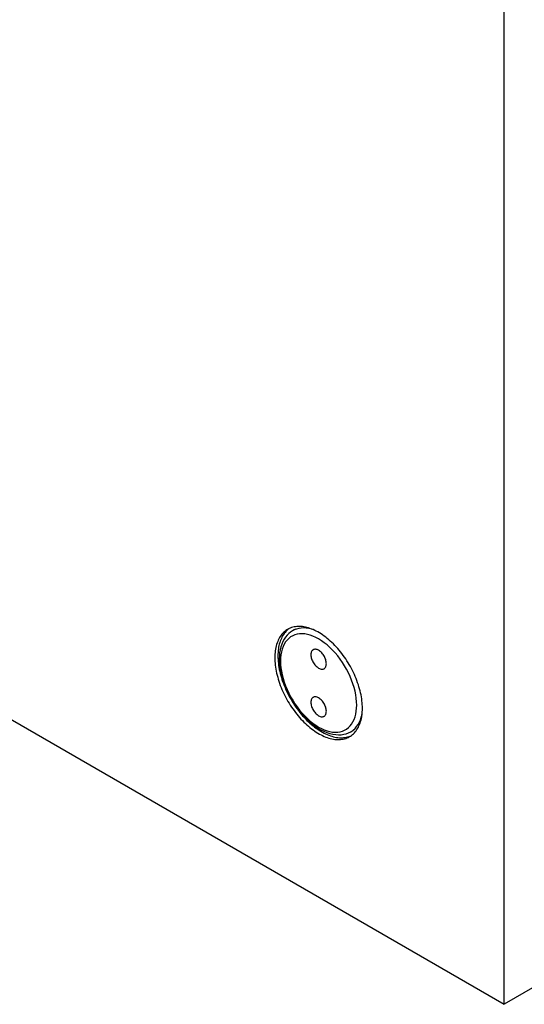
# Model space of a CAD drawing. Units: millimetres. Extents: x 0 to 69, y 0 to 223.
# Drawn here: x 35 to 52, y 0 to 34 of the extents above; entities that cross this region are included whole.
import ezdxf

# ---------------------------------------------------------------- set-up
doc = ezdxf.new("R2010")
doc.units = ezdxf.units.MM
doc.header["$LTSCALE"] = 16.335
doc.layers.get('0').update_dxf_attribs({"linetype": 'CONTINUOUS'})
for name, color, linetype in [('ASSI', 7, 'CONTINUOUS'), ('RACCORDO', 7, 'CONTINUOUS'), ('SMUSSO', 7, 'CONTINUOUS')]:
    doc.layers.add(name, color=color, linetype=linetype)

msp = doc.modelspace()

# ---------------------------------------------------------------- linework, layer by layer
at = {"color": 7, "linetype": 'CONTINUOUS'}
for p, q in [((44.105, 12.872), (44.007, 12.816)), ((46.105, 9.408), (46.007, 9.352))]:
    msp.add_line(p, q, dxfattribs=at)
at = {"layer": 'ASSI', "color": 7, "linetype": 'CONTINUOUS'}
for p, q in [((0, 29.6), (51.265, 0)), ((43.81, 12.846), (43.774, 12.821)), ((43.839, 12.863), (43.81, 12.846)), ((43.845, 12.854), (43.811, 12.825)), ((43.848, 12.868), (43.839, 12.863)), ((43.88, 12.882), (43.845, 12.854)), ((43.888, 12.889), (43.848, 12.868)), ((43.929, 12.907), (43.888, 12.889)), ((43.97, 12.922), (43.929, 12.907)), ((44.014, 12.935), (43.97, 12.922)), ((44.058, 12.946), (44.014, 12.935)), ((44.103, 12.954), (44.058, 12.946)), ((44.15, 12.959), (44.103, 12.954)), ((44.197, 12.962), (44.15, 12.959)), ((44.246, 12.962), (44.197, 12.962)), ((44.295, 12.96), (44.246, 12.962)), ((44.345, 12.956), (44.295, 12.96)), ((44.396, 12.948), (44.345, 12.956)), ((44.447, 12.939), (44.396, 12.948)), ((44.499, 12.927), (44.447, 12.939)), ((44.552, 12.912), (44.499, 12.927)), ((44.605, 12.895), (44.552, 12.912)), ((44.658, 12.875), (44.605, 12.895)), ((44.712, 12.853), (44.658, 12.875)), ((44.766, 12.829), (44.712, 12.853)), ((43.538, 12.539), (43.516, 12.494)), ((43.561, 12.581), (43.538, 12.539)), ((43.587, 12.622), (43.561, 12.581)), ((43.602, 12.509), (43.583, 12.46)), ((43.614, 12.661), (43.587, 12.622)), ((43.622, 12.555), (43.602, 12.509)), ((43.643, 12.697), (43.614, 12.661)), ((43.644, 12.6), (43.622, 12.555)), ((43.673, 12.731), (43.643, 12.697)), ((43.667, 12.643), (43.644, 12.6)), ((43.693, 12.683), (43.667, 12.643)), ((43.705, 12.763), (43.673, 12.731)), ((43.72, 12.722), (43.693, 12.683)), ((43.739, 12.793), (43.705, 12.763)), ((43.749, 12.758), (43.72, 12.722)), ((43.774, 12.821), (43.739, 12.793)), ((43.779, 12.793), (43.749, 12.758)), ((43.811, 12.825), (43.779, 12.793)), ((44.82, 12.802), (44.766, 12.829)), ((44.874, 12.773), (44.82, 12.802)), ((44.928, 12.742), (44.874, 12.773)), ((44.983, 12.708), (44.928, 12.742)), ((45.037, 12.672), (44.983, 12.708)), ((45.091, 12.634), (45.037, 12.672)), ((45.144, 12.594), (45.091, 12.634)), ((45.198, 12.552), (45.144, 12.594)), ((45.251, 12.508), (45.198, 12.552)), ((45.303, 12.462), (45.251, 12.508)), ((43.423, 12.188), (43.414, 12.131)), ((43.434, 12.243), (43.423, 12.188)), ((43.446, 12.297), (43.434, 12.243)), ((43.461, 12.349), (43.446, 12.297)), ((43.477, 12.399), (43.461, 12.349)), ((43.496, 12.447), (43.477, 12.399)), ((43.516, 12.494), (43.496, 12.447)), ((43.52, 12.192), (43.514, 12.134)), ((43.529, 12.249), (43.52, 12.192)), ((43.54, 12.304), (43.529, 12.249)), ((43.552, 12.358), (43.54, 12.304)), ((43.567, 12.41), (43.552, 12.358)), ((43.583, 12.46), (43.567, 12.41)), ((44.714, 12.164), (44.704, 12.158)), ((44.724, 12.169), (44.714, 12.164)), ((44.745, 12.177), (44.724, 12.169)), ((44.769, 12.181), (44.745, 12.177)), ((44.794, 12.181), (44.769, 12.181)), ((44.819, 12.178), (44.794, 12.181)), ((44.846, 12.171), (44.819, 12.178)), ((44.873, 12.16), (44.846, 12.171)), ((45.355, 12.415), (45.303, 12.462)), ((45.407, 12.365), (45.355, 12.415)), ((45.457, 12.313), (45.407, 12.365)), ((45.507, 12.26), (45.457, 12.313)), ((45.557, 12.205), (45.507, 12.26)), ((45.605, 12.149), (45.557, 12.205)), ((43.4, 11.952), (43.399, 11.89)), ((43.399, 11.89), (43.4, 11.827)), ((43.403, 12.013), (43.4, 11.952)), ((43.4, 11.827), (43.403, 11.763)), ((43.407, 12.073), (43.403, 12.013)), ((43.414, 12.131), (43.407, 12.073)), ((43.506, 12.014), (43.505, 11.952)), ((43.505, 11.952), (43.506, 11.888)), ((43.509, 12.074), (43.506, 12.014)), ((43.506, 11.888), (43.509, 11.824)), ((43.514, 12.134), (43.509, 12.074)), ((43.509, 11.824), (43.514, 11.759)), ((44.638, 12.023), (44.636, 11.992)), ((44.636, 11.992), (44.638, 11.96)), ((44.642, 12.053), (44.638, 12.023)), ((44.638, 11.96), (44.642, 11.925)), ((44.649, 12.079), (44.642, 12.053)), ((44.642, 11.925), (44.649, 11.89)), ((44.659, 12.103), (44.649, 12.079)), ((44.649, 11.89), (44.659, 11.855)), ((44.672, 12.125), (44.659, 12.103)), ((44.659, 11.855), (44.672, 11.819)), ((44.687, 12.143), (44.672, 12.125)), ((44.704, 12.158), (44.687, 12.143)), ((44.901, 12.145), (44.873, 12.16)), ((44.929, 12.127), (44.901, 12.145)), ((44.957, 12.106), (44.929, 12.127)), ((44.983, 12.083), (44.957, 12.106)), ((45.009, 12.057), (44.983, 12.083)), ((45.034, 12.028), (45.009, 12.057)), ((45.057, 11.997), (45.034, 12.028)), ((45.079, 11.964), (45.057, 11.997)), ((45.098, 11.93), (45.079, 11.964)), ((45.116, 11.895), (45.098, 11.93)), ((45.131, 11.86), (45.116, 11.895)), ((45.144, 11.824), (45.131, 11.86)), ((45.153, 11.788), (45.144, 11.824)), ((45.653, 12.091), (45.605, 12.149)), ((45.699, 12.032), (45.653, 12.091)), ((45.745, 11.972), (45.699, 12.032)), ((45.789, 11.91), (45.745, 11.972)), ((45.832, 11.847), (45.789, 11.91)), ((45.874, 11.783), (45.832, 11.847)), ((43.403, 11.763), (43.407, 11.698)), ((43.407, 11.698), (43.414, 11.632)), ((43.414, 11.632), (43.423, 11.565)), ((43.423, 11.565), (43.434, 11.497)), ((43.434, 11.497), (43.446, 11.429)), ((43.514, 11.759), (43.52, 11.693)), ((43.52, 11.693), (43.529, 11.626)), ((43.529, 11.626), (43.54, 11.558)), ((43.54, 11.558), (43.552, 11.49)), ((43.552, 11.49), (43.567, 11.421)), ((44.672, 11.819), (44.687, 11.783)), ((44.687, 11.783), (44.704, 11.748)), ((44.704, 11.748), (44.724, 11.714)), ((44.724, 11.714), (44.745, 11.681)), ((44.745, 11.681), (44.769, 11.651)), ((44.769, 11.651), (44.794, 11.622)), ((44.794, 11.622), (44.819, 11.595)), ((44.819, 11.595), (44.846, 11.572)), ((44.846, 11.572), (44.873, 11.551)), ((44.873, 11.551), (44.901, 11.533)), ((44.901, 11.533), (44.929, 11.519)), ((44.929, 11.519), (44.957, 11.508)), ((44.957, 11.508), (44.983, 11.501)), ((44.983, 11.501), (45.009, 11.497)), ((45.009, 11.497), (45.034, 11.498)), ((45.034, 11.498), (45.057, 11.501)), ((45.057, 11.501), (45.079, 11.509)), ((45.079, 11.509), (45.089, 11.514)), ((45.089, 11.514), (45.098, 11.521)), ((45.098, 11.521), (45.116, 11.535)), ((45.116, 11.535), (45.131, 11.553)), ((45.131, 11.553), (45.144, 11.575)), ((45.144, 11.575), (45.153, 11.599)), ((45.161, 11.753), (45.153, 11.788)), ((45.153, 11.599), (45.161, 11.626)), ((45.165, 11.719), (45.161, 11.753)), ((45.161, 11.626), (45.165, 11.655)), ((45.166, 11.686), (45.165, 11.719)), ((45.165, 11.655), (45.166, 11.686)), ((45.915, 11.719), (45.874, 11.783)), ((45.954, 11.653), (45.915, 11.719)), ((45.992, 11.586), (45.954, 11.653)), ((46.029, 11.519), (45.992, 11.586)), ((46.064, 11.451), (46.029, 11.519)), ((43.446, 11.429), (43.461, 11.36)), ((43.461, 11.36), (43.477, 11.291)), ((43.477, 11.291), (43.496, 11.221)), ((43.496, 11.221), (43.516, 11.152)), ((43.516, 11.152), (43.538, 11.082)), ((43.567, 11.421), (43.583, 11.352)), ((43.583, 11.352), (43.602, 11.283)), ((43.602, 11.283), (43.622, 11.213)), ((43.622, 11.213), (43.644, 11.143)), ((46.097, 11.382), (46.064, 11.451)), ((46.13, 11.313), (46.097, 11.382)), ((46.16, 11.243), (46.13, 11.313)), ((46.189, 11.174), (46.16, 11.243)), ((46.216, 11.104), (46.189, 11.174)), ((43.538, 11.082), (43.561, 11.012)), ((43.561, 11.012), (43.587, 10.942)), ((43.587, 10.942), (43.614, 10.872)), ((43.614, 10.872), (43.643, 10.802)), ((43.644, 11.143), (43.667, 11.073)), ((43.667, 11.073), (43.693, 11.003)), ((43.693, 11.003), (43.72, 10.933)), ((43.72, 10.933), (43.749, 10.863)), ((43.749, 10.863), (43.779, 10.794)), ((46.241, 11.034), (46.216, 11.104)), ((46.265, 10.964), (46.241, 11.034)), ((46.287, 10.894), (46.265, 10.964)), ((46.307, 10.824), (46.287, 10.894)), ((46.325, 10.755), (46.307, 10.824)), ((43.643, 10.802), (43.673, 10.732)), ((43.673, 10.732), (43.705, 10.663)), ((43.705, 10.663), (43.739, 10.595)), ((43.739, 10.595), (43.774, 10.527)), ((43.774, 10.527), (43.81, 10.459)), ((43.779, 10.794), (43.811, 10.725)), ((43.811, 10.725), (43.845, 10.656)), ((43.845, 10.656), (43.88, 10.588)), ((43.88, 10.588), (43.916, 10.521)), ((43.916, 10.521), (43.954, 10.454)), ((44.672, 10.492), (44.659, 10.471)), ((44.687, 10.51), (44.672, 10.492)), ((44.704, 10.525), (44.687, 10.51)), ((44.714, 10.531), (44.704, 10.525)), ((44.724, 10.536), (44.714, 10.531)), ((44.745, 10.544), (44.724, 10.536)), ((44.769, 10.548), (44.745, 10.544)), ((44.794, 10.548), (44.769, 10.548)), ((44.819, 10.545), (44.794, 10.548)), ((44.846, 10.538), (44.819, 10.545)), ((44.873, 10.527), (44.846, 10.538)), ((44.901, 10.512), (44.873, 10.527)), ((44.929, 10.494), (44.901, 10.512)), ((44.957, 10.474), (44.929, 10.494)), ((44.983, 10.45), (44.957, 10.474)), ((46.342, 10.685), (46.325, 10.755)), ((46.356, 10.617), (46.342, 10.685)), ((46.369, 10.548), (46.356, 10.617)), ((46.379, 10.481), (46.369, 10.548)), ((46.388, 10.414), (46.379, 10.481)), ((43.81, 10.459), (43.848, 10.393)), ((43.848, 10.393), (43.888, 10.327)), ((43.888, 10.327), (43.929, 10.262)), ((43.929, 10.262), (43.97, 10.198)), ((43.954, 10.454), (43.994, 10.388)), ((43.97, 10.198), (44.014, 10.135)), ((43.994, 10.388), (44.035, 10.323)), ((44.014, 10.135), (44.058, 10.074)), ((44.035, 10.323), (44.077, 10.259)), ((44.077, 10.259), (44.12, 10.196)), ((44.12, 10.196), (44.164, 10.135)), ((44.164, 10.135), (44.21, 10.074)), ((44.638, 10.39), (44.636, 10.359)), ((44.636, 10.359), (44.638, 10.327)), ((44.642, 10.42), (44.638, 10.39)), ((44.638, 10.327), (44.642, 10.292)), ((44.649, 10.446), (44.642, 10.42)), ((44.642, 10.292), (44.649, 10.257)), ((44.659, 10.471), (44.649, 10.446)), ((44.649, 10.257), (44.659, 10.222)), ((44.659, 10.222), (44.672, 10.186)), ((44.672, 10.186), (44.687, 10.15)), ((44.687, 10.15), (44.704, 10.115)), ((45.009, 10.424), (44.983, 10.45)), ((45.034, 10.395), (45.009, 10.424)), ((45.057, 10.364), (45.034, 10.395)), ((45.079, 10.331), (45.057, 10.364)), ((45.098, 10.297), (45.079, 10.331)), ((45.116, 10.262), (45.098, 10.297)), ((45.131, 10.227), (45.116, 10.262)), ((45.144, 10.191), (45.131, 10.227)), ((45.153, 10.155), (45.144, 10.191)), ((45.161, 10.12), (45.153, 10.155)), ((46.395, 10.348), (46.388, 10.414)), ((46.4, 10.283), (46.395, 10.348)), ((46.403, 10.218), (46.4, 10.283)), ((46.404, 10.155), (46.403, 10.218)), ((46.403, 10.093), (46.404, 10.155)), ((44.058, 10.074), (44.103, 10.013)), ((44.103, 10.013), (44.15, 9.954)), ((44.15, 9.954), (44.197, 9.896)), ((44.197, 9.896), (44.246, 9.84)), ((44.21, 10.074), (44.256, 10.015)), ((44.246, 9.84), (44.295, 9.785)), ((44.256, 10.015), (44.304, 9.957)), ((44.304, 9.957), (44.352, 9.901)), ((44.352, 9.901), (44.401, 9.846)), ((44.401, 9.846), (44.451, 9.793)), ((44.704, 10.115), (44.724, 10.081)), ((44.724, 10.081), (44.745, 10.049)), ((44.745, 10.049), (44.769, 10.018)), ((44.769, 10.018), (44.794, 9.989)), ((44.794, 9.989), (44.819, 9.962)), ((44.819, 9.962), (44.846, 9.939)), ((44.846, 9.939), (44.873, 9.918)), ((44.873, 9.918), (44.901, 9.9)), ((44.901, 9.9), (44.929, 9.886)), ((44.929, 9.886), (44.957, 9.875)), ((44.957, 9.875), (44.983, 9.868)), ((44.983, 9.868), (45.009, 9.864)), ((45.009, 9.864), (45.034, 9.865)), ((45.034, 9.865), (45.057, 9.869)), ((45.057, 9.869), (45.079, 9.876)), ((45.079, 9.876), (45.089, 9.882)), ((45.089, 9.882), (45.098, 9.888)), ((45.098, 9.888), (45.116, 9.902)), ((45.116, 9.902), (45.131, 9.921)), ((45.131, 9.921), (45.144, 9.942)), ((45.144, 9.942), (45.153, 9.966)), ((45.153, 9.966), (45.161, 9.993)), ((45.165, 10.086), (45.161, 10.12)), ((45.161, 9.993), (45.165, 10.022)), ((45.166, 10.053), (45.165, 10.086)), ((45.165, 10.022), (45.166, 10.053)), ((46.356, 9.749), (46.369, 9.802)), ((46.369, 9.802), (46.379, 9.858)), ((46.379, 9.858), (46.388, 9.914)), ((46.388, 9.914), (46.395, 9.973)), ((46.395, 9.973), (46.4, 10.032)), ((46.4, 10.032), (46.403, 10.093)), ((44.295, 9.785), (44.345, 9.732)), ((44.345, 9.732), (44.396, 9.681)), ((44.396, 9.681), (44.447, 9.631)), ((44.447, 9.631), (44.499, 9.583)), ((44.451, 9.793), (44.502, 9.742)), ((44.499, 9.583), (44.552, 9.537)), ((44.502, 9.742), (44.553, 9.692)), ((44.552, 9.537), (44.605, 9.493)), ((44.553, 9.692), (44.605, 9.644)), ((44.605, 9.644), (44.658, 9.598)), ((44.605, 9.493), (44.658, 9.451)), ((44.658, 9.598), (44.711, 9.554)), ((44.711, 9.554), (44.764, 9.512)), ((44.764, 9.512), (44.818, 9.472)), ((44.818, 9.472), (44.872, 9.434)), ((46.216, 9.423), (46.241, 9.464)), ((46.241, 9.464), (46.265, 9.507)), ((46.265, 9.507), (46.287, 9.551)), ((46.287, 9.551), (46.307, 9.598)), ((46.307, 9.598), (46.325, 9.647)), ((46.325, 9.647), (46.342, 9.697)), ((46.342, 9.697), (46.356, 9.749)), ((44.658, 9.451), (44.712, 9.411)), ((44.712, 9.411), (44.766, 9.373)), ((44.766, 9.373), (44.82, 9.337)), ((44.82, 9.337), (44.874, 9.304)), ((44.872, 9.434), (44.926, 9.398)), ((44.874, 9.304), (44.928, 9.272)), ((44.926, 9.398), (44.98, 9.365)), ((44.928, 9.272), (44.983, 9.243)), ((44.98, 9.365), (45.034, 9.334)), ((44.983, 9.243), (45.037, 9.217)), ((45.034, 9.334), (45.089, 9.305)), ((45.037, 9.217), (45.091, 9.192)), ((45.089, 9.305), (45.143, 9.278)), ((45.091, 9.192), (45.144, 9.17)), ((45.143, 9.278), (45.197, 9.253)), ((45.144, 9.17), (45.198, 9.151)), ((45.197, 9.253), (45.25, 9.231)), ((45.198, 9.151), (45.251, 9.134)), ((45.25, 9.231), (45.304, 9.212)), ((45.251, 9.134), (45.303, 9.119)), ((45.304, 9.212), (45.357, 9.195)), ((45.357, 9.195), (45.409, 9.18)), ((45.409, 9.18), (45.461, 9.168)), ((45.461, 9.168), (45.513, 9.158)), ((45.513, 9.158), (45.564, 9.151)), ((45.564, 9.151), (45.614, 9.146)), ((45.614, 9.146), (45.663, 9.144)), ((45.663, 9.144), (45.711, 9.145)), ((45.711, 9.145), (45.759, 9.148)), ((45.759, 9.148), (45.805, 9.153)), ((45.789, 9.11), (45.832, 9.123)), ((45.805, 9.153), (45.851, 9.161)), ((45.832, 9.123), (45.874, 9.139)), ((45.851, 9.161), (45.895, 9.172)), ((45.874, 9.139), (45.915, 9.157)), ((45.895, 9.172), (45.938, 9.184)), ((45.915, 9.157), (45.954, 9.177)), ((45.938, 9.184), (45.98, 9.2)), ((45.954, 9.177), (45.964, 9.182)), ((45.964, 9.182), (45.992, 9.2)), ((45.98, 9.2), (46.015, 9.215)), ((45.992, 9.2), (46.029, 9.225)), ((46.029, 9.225), (46.064, 9.252)), ((46.064, 9.252), (46.097, 9.282)), ((46.097, 9.282), (46.13, 9.314)), ((46.13, 9.314), (46.16, 9.348)), ((46.16, 9.348), (46.189, 9.385)), ((46.189, 9.385), (46.216, 9.423)), ((45.303, 9.119), (45.355, 9.107)), ((45.355, 9.107), (45.407, 9.097)), ((45.407, 9.097), (45.457, 9.09)), ((45.457, 9.09), (45.507, 9.085)), ((45.507, 9.085), (45.557, 9.083)), ((45.557, 9.083), (45.605, 9.083)), ((45.605, 9.083), (45.653, 9.086)), ((45.653, 9.086), (45.699, 9.092)), ((45.699, 9.092), (45.745, 9.1)), ((45.745, 9.1), (45.789, 9.11)), ((52.326, 0.612), (51.265, 0))]:
    msp.add_line(p, q, dxfattribs=at)
at = {"layer": 'RACCORDO', "color": 7, "linetype": 'CONTINUOUS'}
for p, q in [((51.265, 0), (51.265, 43.742)), ((43.715, 12.523), (43.672, 12.443)), ((43.764, 12.596), (43.715, 12.523)), ((43.818, 12.662), (43.764, 12.596)), ((43.877, 12.721), (43.818, 12.662)), ((43.94, 12.772), (43.877, 12.721)), ((44.007, 12.816), (43.94, 12.772)), ((43.58, 12.164), (43.563, 12.06)), ((43.604, 12.263), (43.58, 12.164)), ((43.635, 12.356), (43.604, 12.263)), ((43.672, 12.443), (43.635, 12.356)), ((43.553, 11.952), (43.549, 11.839)), ((43.549, 11.839), (43.553, 11.718)), ((43.563, 12.06), (43.553, 11.952)), ((43.553, 11.718), (43.564, 11.594)), ((43.564, 11.594), (43.583, 11.467)), ((43.583, 11.467), (43.608, 11.339)), ((43.608, 11.339), (43.641, 11.209)), ((43.641, 11.209), (43.681, 11.079)), ((43.681, 11.079), (43.726, 10.95)), ((43.726, 10.95), (43.779, 10.821)), ((43.779, 10.821), (43.837, 10.694)), ((43.837, 10.694), (43.9, 10.568)), ((43.9, 10.568), (43.97, 10.446)), ((43.97, 10.446), (44.044, 10.326)), ((44.044, 10.326), (44.123, 10.21)), ((44.123, 10.21), (44.206, 10.098)), ((44.206, 10.098), (44.293, 9.991)), ((44.293, 9.991), (44.384, 9.889)), ((44.384, 9.889), (44.478, 9.794)), ((44.478, 9.794), (44.574, 9.704)), ((44.574, 9.704), (44.673, 9.621)), ((44.673, 9.621), (44.774, 9.545)), ((44.774, 9.545), (44.876, 9.477)), ((44.876, 9.477), (44.98, 9.417)), ((44.98, 9.417), (45.084, 9.366)), ((45.084, 9.366), (45.187, 9.323)), ((45.187, 9.323), (45.289, 9.289)), ((45.289, 9.289), (45.39, 9.265)), ((45.39, 9.265), (45.489, 9.251)), ((45.489, 9.251), (45.585, 9.245)), ((45.585, 9.245), (45.677, 9.249)), ((45.677, 9.249), (45.766, 9.262)), ((45.766, 9.262), (45.851, 9.284)), ((45.851, 9.284), (45.932, 9.314)), ((45.932, 9.314), (46.007, 9.352))]:
    msp.add_line(p, q, dxfattribs=at)
at = {"layer": 'RACCORDO', "color": 7, "linetype": 'CONTINUOUS', "true_color": 0x333333}
for p, q in [((44.061, 12.844), (44.007, 12.816)), ((44.137, 12.873), (44.061, 12.844)), ((44.217, 12.894), (44.137, 12.873)), ((44.3, 12.906), (44.217, 12.894)), ((44.387, 12.91), (44.3, 12.906)), ((44.478, 12.904), (44.387, 12.91)), ((44.57, 12.889), (44.478, 12.904)), ((44.665, 12.866), (44.57, 12.889)), ((44.735, 12.843), (44.665, 12.866)), ((43.878, 12.554), (43.82, 12.497)), ((43.941, 12.603), (43.878, 12.554)), ((44.011, 12.643), (43.941, 12.603)), ((44.085, 12.674), (44.011, 12.643)), ((44.164, 12.696), (44.085, 12.674)), ((44.247, 12.708), (44.164, 12.696)), ((44.333, 12.711), (44.247, 12.708)), ((44.423, 12.705), (44.333, 12.711)), ((44.515, 12.689), (44.423, 12.705)), ((44.61, 12.663), (44.515, 12.689)), ((44.706, 12.629), (44.61, 12.663)), ((44.804, 12.585), (44.706, 12.629)), ((44.901, 12.533), (44.804, 12.585)), ((44.999, 12.472), (44.901, 12.533)), ((43.651, 12.187), (43.625, 12.093)), ((43.683, 12.276), (43.651, 12.187)), ((43.722, 12.357), (43.683, 12.276)), ((43.768, 12.431), (43.722, 12.357)), ((43.82, 12.497), (43.768, 12.431)), ((45.097, 12.403), (44.999, 12.472)), ((45.193, 12.327), (45.097, 12.403)), ((45.287, 12.243), (45.193, 12.327)), ((45.38, 12.152), (45.287, 12.243)), ((43.597, 11.889), (43.593, 11.778)), ((43.608, 11.994), (43.597, 11.889)), ((43.625, 12.093), (43.608, 11.994)), ((45.469, 12.055), (45.38, 12.152)), ((45.556, 11.952), (45.469, 12.055)), ((45.639, 11.844), (45.556, 11.952)), ((45.718, 11.732), (45.639, 11.844)), ((43.593, 11.778), (43.597, 11.663)), ((43.597, 11.663), (43.608, 11.546)), ((43.608, 11.546), (43.625, 11.426)), ((45.792, 11.615), (45.718, 11.732)), ((45.861, 11.495), (45.792, 11.615)), ((45.925, 11.372), (45.861, 11.495)), ((43.625, 11.426), (43.651, 11.302)), ((43.651, 11.302), (43.683, 11.176)), ((43.683, 11.176), (43.722, 11.05)), ((45.983, 11.248), (45.925, 11.372)), ((46.035, 11.122), (45.983, 11.248)), ((43.722, 11.05), (43.768, 10.924)), ((43.768, 10.924), (43.82, 10.797)), ((46.081, 10.996), (46.035, 11.122)), ((46.119, 10.869), (46.081, 10.996)), ((46.152, 10.743), (46.119, 10.869)), ((43.82, 10.797), (43.878, 10.673)), ((43.878, 10.673), (43.941, 10.551)), ((43.941, 10.551), (44.011, 10.43)), ((46.177, 10.62), (46.152, 10.743)), ((46.195, 10.5), (46.177, 10.62)), ((46.206, 10.382), (46.195, 10.5)), ((44.011, 10.43), (44.085, 10.314)), ((44.085, 10.314), (44.164, 10.201)), ((44.164, 10.201), (44.247, 10.093)), ((46.195, 10.052), (46.206, 10.157)), ((46.209, 10.267), (46.206, 10.382)), ((46.206, 10.157), (46.209, 10.267)), ((44.247, 10.093), (44.333, 9.99)), ((44.333, 9.99), (44.423, 9.893)), ((44.423, 9.893), (44.515, 9.802)), ((44.515, 9.802), (44.61, 9.718)), ((46.119, 9.769), (46.152, 9.858)), ((46.152, 9.858), (46.177, 9.952)), ((46.177, 9.952), (46.195, 10.052)), ((46.336, 9.758), (46.367, 9.849)), ((46.367, 9.849), (46.391, 9.946)), ((46.391, 9.946), (46.395, 9.971)), ((44.61, 9.718), (44.706, 9.642)), ((44.706, 9.642), (44.804, 9.573)), ((44.804, 9.573), (44.901, 9.512)), ((44.901, 9.512), (44.999, 9.46)), ((44.999, 9.46), (45.097, 9.416)), ((45.861, 9.442), (45.925, 9.491)), ((45.925, 9.491), (45.983, 9.549)), ((45.983, 9.549), (46.035, 9.615)), ((46.035, 9.615), (46.081, 9.688)), ((46.081, 9.688), (46.119, 9.769)), ((46.091, 9.409), (46.151, 9.464)), ((46.151, 9.464), (46.207, 9.526)), ((46.207, 9.526), (46.256, 9.596)), ((46.256, 9.596), (46.299, 9.674)), ((46.299, 9.674), (46.336, 9.758)), ((45.097, 9.416), (45.193, 9.382)), ((45.193, 9.382), (45.287, 9.357)), ((45.287, 9.357), (45.38, 9.341)), ((45.38, 9.341), (45.469, 9.334)), ((45.469, 9.334), (45.556, 9.337)), ((45.556, 9.337), (45.639, 9.349)), ((45.639, 9.349), (45.718, 9.371)), ((45.718, 9.371), (45.792, 9.402)), ((45.792, 9.402), (45.861, 9.442)), ((46.007, 9.352), (46.025, 9.362)), ((46.025, 9.362), (46.091, 9.409))]:
    msp.add_line(p, q, dxfattribs=at)
at = {"layer": 'SMUSSO', "color": 7, "linetype": 'CONTINUOUS'}
for p, q in [((43.845, 12.854), (43.811, 12.825)), ((43.88, 12.882), (43.845, 12.854)), ((43.602, 12.509), (43.583, 12.46)), ((43.622, 12.555), (43.602, 12.509)), ((43.644, 12.6), (43.622, 12.555)), ((43.667, 12.643), (43.644, 12.6)), ((43.693, 12.683), (43.667, 12.643)), ((43.72, 12.722), (43.693, 12.683)), ((43.749, 12.758), (43.72, 12.722)), ((43.779, 12.793), (43.749, 12.758)), ((43.811, 12.825), (43.779, 12.793)), ((43.52, 12.192), (43.514, 12.134)), ((43.529, 12.249), (43.52, 12.192)), ((43.54, 12.304), (43.529, 12.249)), ((43.552, 12.358), (43.54, 12.304)), ((43.567, 12.41), (43.552, 12.358)), ((43.583, 12.46), (43.567, 12.41)), ((43.506, 12.014), (43.505, 11.952)), ((43.505, 11.952), (43.506, 11.888)), ((43.509, 12.074), (43.506, 12.014)), ((43.506, 11.888), (43.509, 11.824)), ((43.514, 12.134), (43.509, 12.074)), ((43.509, 11.824), (43.514, 11.759)), ((43.514, 11.759), (43.52, 11.693)), ((43.52, 11.693), (43.529, 11.626)), ((43.529, 11.626), (43.54, 11.558)), ((43.54, 11.558), (43.552, 11.49)), ((43.552, 11.49), (43.567, 11.421)), ((43.567, 11.421), (43.583, 11.352)), ((43.583, 11.352), (43.602, 11.283)), ((43.602, 11.283), (43.622, 11.213)), ((43.622, 11.213), (43.644, 11.143)), ((43.644, 11.143), (43.667, 11.073)), ((43.667, 11.073), (43.693, 11.003)), ((43.693, 11.003), (43.72, 10.933)), ((43.72, 10.933), (43.749, 10.863)), ((43.749, 10.863), (43.779, 10.794)), ((43.779, 10.794), (43.811, 10.725)), ((43.811, 10.725), (43.845, 10.656)), ((43.845, 10.656), (43.88, 10.588)), ((43.88, 10.588), (43.916, 10.521)), ((43.916, 10.521), (43.954, 10.454)), ((43.954, 10.454), (43.994, 10.388)), ((43.994, 10.388), (44.035, 10.323)), ((44.035, 10.323), (44.077, 10.259)), ((44.077, 10.259), (44.12, 10.196)), ((44.12, 10.196), (44.164, 10.135)), ((44.164, 10.135), (44.21, 10.074)), ((44.21, 10.074), (44.256, 10.015)), ((44.256, 10.015), (44.304, 9.957)), ((44.304, 9.957), (44.352, 9.901)), ((44.352, 9.901), (44.401, 9.846)), ((44.401, 9.846), (44.451, 9.793)), ((44.451, 9.793), (44.502, 9.742)), ((44.502, 9.742), (44.553, 9.692)), ((44.553, 9.692), (44.605, 9.644)), ((44.605, 9.644), (44.658, 9.598)), ((44.658, 9.598), (44.711, 9.554)), ((44.711, 9.554), (44.764, 9.512)), ((44.764, 9.512), (44.818, 9.472)), ((44.818, 9.472), (44.872, 9.434)), ((44.872, 9.434), (44.926, 9.398)), ((44.926, 9.398), (44.98, 9.365)), ((44.98, 9.365), (45.034, 9.334)), ((45.034, 9.334), (45.089, 9.305)), ((45.089, 9.305), (45.143, 9.278)), ((45.143, 9.278), (45.197, 9.253)), ((45.197, 9.253), (45.25, 9.231)), ((45.25, 9.231), (45.304, 9.212)), ((45.304, 9.212), (45.357, 9.195)), ((45.357, 9.195), (45.409, 9.18)), ((45.409, 9.18), (45.461, 9.168)), ((45.461, 9.168), (45.513, 9.158)), ((45.513, 9.158), (45.564, 9.151)), ((45.564, 9.151), (45.614, 9.146)), ((45.614, 9.146), (45.663, 9.144)), ((45.663, 9.144), (45.711, 9.145)), ((45.711, 9.145), (45.759, 9.148)), ((45.759, 9.148), (45.805, 9.153)), ((45.805, 9.153), (45.851, 9.161)), ((45.851, 9.161), (45.895, 9.172)), ((45.895, 9.172), (45.938, 9.184)), ((45.938, 9.184), (45.98, 9.2)), ((45.98, 9.2), (46.015, 9.215))]:
    msp.add_line(p, q, dxfattribs=at)

doc.saveas('drawing.dxf')
